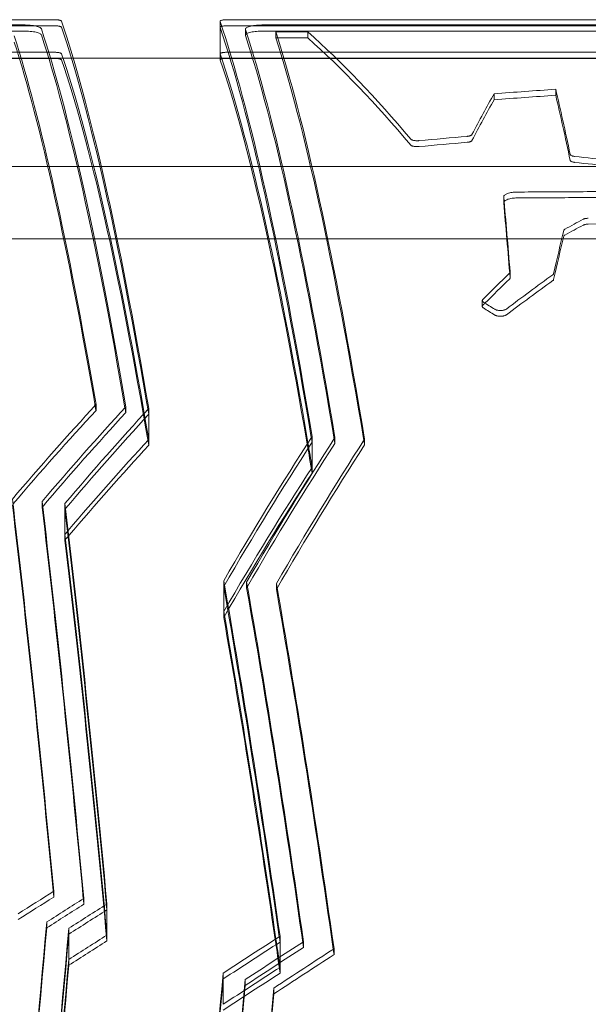
# Model space of a CAD drawing. Units: millimetres. Extents: x -2842 to 2760, y -2262 to 2263.
# Drawn here: x -35 to 217, y 268 to 704 of the extents above; entities that cross this region are included whole.
import ezdxf

# ---------------------------------------------------------------- set-up
doc = ezdxf.new("R2010")
doc.units = ezdxf.units.MM

msp = doc.modelspace()

# ---------------------------------------------------------------- linework, layer by layer
at = {"color": 0, "linetype": 'Continuous', "lineweight": 0}
for p, q in [((-19.397, 703.572, 0), (-322.481, 703.572, 0)), ((53.836, 700.178, 0), (53.836, 702.882, 0)), ((56.836, 703.572, 0), (322.481, 703.572, 0)), ((-322.481, 700.866, 0), (-19.397, 700.866, 0)), ((-322.481, 700.866, 0), (-19.397, 700.866, 0)), ((-312.48, 701.256, 0), (-33.268, 701.256, 0)), ((-33.268, 698.555, 0), (-312.48, 698.555, 0)), ((53.836, 688.455, 0), (53.836, 700.178, 0)), ((56.836, 700.866, 0), (322.481, 700.866, 0)), ((322.481, 700.866, 0), (56.836, 700.866, 0)), ((65.057, 696.669, 0), (65.057, 699.366, 0)), ((73.057, 701.256, 0), (312.481, 701.256, 0)), ((312.481, 698.555, 0), (73.057, 698.555, 0)), ((92.707, 698.169, 0), (78.464, 698.169, 0)), ((78.464, 695.474, 0), (78.464, 698.169, 0)), ((92.707, 695.474, 0), (92.707, 698.169, 0)), ((78.464, 695.474, 0), (92.707, 695.474, 0)), ((-19.397, 689.137, 0), (-322.481, 689.137, 0)), ((-322.481, 689.137, 0), (-19.397, 689.137, 0)), ((322.481, 689.136, 0), (56.836, 689.137, 0)), ((56.836, 689.137, 0), (322.481, 689.136, 0)), ((-11.198, 686.5, 0), (-546.792, 686.5, 0)), ((-19.397, 686.428, 0), (-322.481, 686.428, 0)), ((53.836, 686.5, 0), (-11.198, 686.5, 0)), ((53.836, 685.748, 0), (53.836, 688.455, 0)), ((546.792, 686.5, 0), (53.836, 686.5, 0)), ((322.481, 686.428, 0), (56.836, 686.428, 0)), ((202.415, 670.123, 0), (202.415, 672.777, 0)), ((175.155, 668.152, 0), (175.155, 670.803, 0)), ((1.257, 638.5, 0), (-565.423, 638.5, 0)), ((67.482, 638.5, 0), (1.257, 638.5, 0)), ((565.423, 638.5, 0), (67.482, 638.5, 0)), ((179.396, 622.515, 0), (179.396, 625.121, 0)), ((8.23, 606.5, 0), (-525.212, 606.5, 0)), ((74.947, 606.5, 0), (8.23, 606.5, 0)), ((525.212, 606.5, 0), (74.947, 606.5, 0)), ((182.24, 589.197, 0), (182.24, 591.783, 0)), ((169.899, 576.599, 0), (169.899, 579.179, 0)), ((-1.109, 530.579, 0), (-1.109, 533.145, 0)), ((12.098, 529.603, 0), (12.098, 532.169, 0)), ((22.257, 528.851, 0), (22.257, 531.416, 0)), ((22.257, 517.733, 0), (22.257, 528.851, 0)), ((94.562, 516.463, 0), (94.562, 519.027, 0)), ((22.257, 515.167, 0), (22.257, 517.733, 0)), ((94.562, 505.356, 0), (94.562, 516.463, 0)), ((104.679, 515.944, 0), (104.679, 518.507, 0)), ((117.831, 515.268, 0), (117.831, 517.831, 0)), ((94.562, 502.793, 0), (94.562, 505.356, 0)), ((-24.978, 487.642, 0), (-24.978, 490.202, 0)), ((-14.858, 486.781, 0), (-14.858, 489.341, 0)), ((-14.858, 475.69, 0), (-14.858, 486.781, 0)), ((-14.858, 473.13, 0), (-14.858, 475.69, 0)), ((55.444, 452.545, 0), (55.444, 455.104, 0)), ((65.582, 452.002, 0), (65.582, 454.56, 0)), ((78.762, 451.294, 0), (78.762, 453.852, 0)), ((55.444, 441.459, 0), (55.444, 452.545, 0)), ((55.444, 438.9, 0), (55.444, 441.459, 0)), ((-19.83, 315.056, 0), (-19.83, 317.634, 0)), ((-6.508, 311.867, 0), (-6.508, 314.446, 0)), ((3.74, 309.406, 0), (3.74, 311.985, 0)), ((3.74, 298.226, 0), (3.74, 309.406, 0)), ((-22.906, 301.458, 0), (-22.906, 304.04, 0)), ((-13.146, 298.656, 0), (-13.146, 301.239, 0)), ((-13.146, 287.463, 0), (-13.146, 298.656, 0)), ((3.74, 295.645, 0), (3.74, 298.226, 0)), ((80.386, 295.152, 0), (80.386, 297.735, 0)), ((80.386, 283.954, 0), (80.386, 295.152, 0)), ((90.776, 292.737, 0), (90.776, 295.321, 0)), ((104.282, 289.588, 0), (104.282, 292.174, 0)), ((-13.146, 284.88, 0), (-13.146, 287.463, 0)), ((80.386, 281.37, 0), (80.386, 283.954, 0)), ((55.172, 278.804, 0), (55.172, 281.393, 0)), ((55.172, 267.586, 0), (55.172, 278.804, 0)), ((64.931, 275.934, 0), (64.931, 278.524, 0)), ((77.619, 272.19, 0), (77.619, 274.781, 0))]:
    msp.add_line(p, q, dxfattribs=at)
for centre, major_axis, ratio, start_param, end_param in [((33.839, -1231.369, 0), (81.429, -1982.007), 0.06668, 2.6640676, 2.9189976), ((104.053, -1231.369, 0), (81.429, -1982.007), 0.06668, 2.6505702, 2.9187478), ((23.808, -1231.369, 0), (-81.429, 1982.007), 0.06668, 5.8064911, 6.05281), ((33.839, -1231.369, 0), (81.306, -1979.007), 0.06668, 2.664181, 2.9195162), ((33.839, -1231.369, 0), (81.306, -1979.007), 0.06668, 2.664181, 2.9195162), ((104.053, -1231.369, 0), (-81.306, 1979.007), 0.06668, 5.7944556, 6.0608586), ((104.053, -1231.369, 0), (81.306, -1979.007), 0.06668, 2.652863, 2.919266), ((114.084, -1231.369, 0), (81.429, -1982.007), 0.06668, 2.6500119, 2.910553), ((127.123, -1231.369, 0), (-81.429, 1982.007), 0.06668, 5.7908788, 6.0498201), ((260.669, -1231.369, 0), (295.025, -1980.895), 0.2258016, 2.789046, 2.8773498), ((10.768, -1231.369, 0), (81.429, -1982.007), 0.06668, 2.6659785, 2.9043113), ((10.768, -1231.369, 0), (81.306, -1979.007), 0.06668, 2.6660948, 2.9048052), ((23.808, -1231.369, 0), (-81.306, 1979.007), 0.06668, 5.809006, 6.0533155), ((114.084, -1231.369, 0), (81.306, -1979.007), 0.06668, 2.6501039, 2.9110574), ((127.123, -1231.369, 0), (-81.306, 1979.007), 0.06668, 5.7931641, 6.0503205), ((260.669, -1231.369, 0), (294.578, -1977.897), 0.2258016, 2.7894018, 2.8778502), ((33.839, -1231.369, 0), (80.772, -1966.007), 0.06668, 2.6646765, 2.9217829), ((33.839, -1231.369, 0), (-80.772, 1966.007), 0.06668, 5.8062692, 6.0633756), ((33.839, -1231.369, 0), (-80.649, 1963.007), 0.06668, 5.8063845, 6.0639032), ((104.053, -1231.369, 0), (-80.772, 1966.007), 0.06668, 5.8045615, 6.0631235), ((104.053, -1231.369, 0), (80.772, -1966.007), 0.06668, 2.6629689, 2.9215308), ((104.053, -1231.369, 0), (80.649, -1963.007), 0.06668, 2.6653415, 2.922058), ((-1897.476, -1231.369, 0), (7920.155, 1083.07), 0.2095819, 1.2739156, 1.2774819), ((238.613, -1231.369, 0), (71.577, -1982.01), 0.0586935, 2.8097605, 2.8582343), ((89.597, -1231.369, 0), (174.222, 1981.865), 0.1396729, 0.2970828, 0.3280035), ((89.597, -1231.369, 0), (173.958, 1978.865), 0.1396729, 0.2966719, 0.3276425), ((-1897.476, -1231.369, 0), (-7908.167, -1081.431), 0.2095819, 4.4150916, 4.4186637), ((238.613, -1231.369, 0), (71.469, -1979.01), 0.0586935, 2.8100991, 2.8586509), ((-1486.888, -1231.369, 0), (7157.154, 1094.054), 0.2309161, 1.3030172, 1.3060675), ((-1486.888, -1231.369, 0), (-7146.321, -1092.398), 0.2309161, 4.4442509, 4.4473061), ((1550.473, -1231.369, 0), (-6175.887, 1114.756), 0.2653565, 4.9734415, 4.9786341), ((1550.473, -1231.369, 0), (6166.539, -1113.068), 0.2653565, 1.832177, 1.8373779), ((191.546, -1231.369, 0), (33.345, -1982.014), 0.0274452, 2.7380762, 2.7832275), ((191.546, -1231.369, 0), (33.295, -1979.014), 0.0274452, 2.7382998, 2.7835215), ((-25.669, -1231.369, 0), (970.215, 1922.827), 0.4955077, 0.6168675, 0.6228622), ((-5741.785, -1231.368, 0), (-33552.752, -1036.117), 0.0502523, 4.5273128, 4.5323), ((-25.669, -1231.369, 0), (-968.746, -1919.916), 0.4955077, 3.7581881, 3.7641922), ((175.368, -1231.369, 0), (94.716, 1982.001), 0.0773928, 0.3822914, 0.4076982), ((175.368, -1231.369, 0), (94.572, 1979.001), 0.0773928, 0.3820298, 0.4074761), ((63.794, -1231.369, 0), (-479.507, -1975.578), 0.3328383, 3.6258881, 3.6406416), ((63.794, -1231.369, 0), (-478.781, -1972.588), 0.3328383, 3.6256656, 3.6392098), ((43.551, -1231.369, 0), (704.352, 1959.205), 0.4256786, 0.5564563, 0.5754705), ((43.551, -1231.369, 0), (703.286, 1956.24), 0.4256786, 0.5562352, 0.5752787), ((63.794, -1231.369, 0), (-478.781, -1972.588), 0.3328383, 3.6392098, 3.6404418), ((340.886, -1231.369, 0), (926.677, -1930.08), 0.4864115, 2.4884442, 2.4923028), ((340.886, -1231.369, 0), (925.274, -1927.159), 0.4864115, 2.4886358, 2.4925004), ((-64.988, -1231.369, 0), (-494.911, -1974.841), 0.3404319, 3.6995762, 3.7439968), ((-50.882, -1231.369, 0), (494.911, 1974.841), 0.3404319, 0.5590636, 0.6035426), ((-64.988, -1231.369, 0), (-494.162, -1971.851), 0.3404319, 3.6994598, 3.7436264), ((-50.882, -1231.369, 0), (494.162, 1971.851), 0.3404319, 0.5589489, 0.6034955), ((-40.031, -1231.369, 0), (-494.911, -1974.841), 0.3404319, 3.7014871, 3.7460109), ((-40.031, -1231.369, 0), (-494.162, -1971.851), 0.3404319, 3.7013736, 3.7456446), ((-40.031, -1231.369, 0), (-494.162, -1971.851), 0.3404319, 3.7013736, 3.7456446), ((23.808, -1231.369, 0), (-81.306, 1979.007), 0.06668, 5.8066057, 5.809006), ((57.65, -1231.369, 0), (-337.1, -1980.18), 0.2528879, 3.6728998, 3.7377395), ((-40.031, -1231.369, 0), (-490.916, -1958.898), 0.3404319, 3.7008781, 3.7440569), ((-40.031, -1231.369, 0), (490.916, 1958.898), 0.3404319, 0.5592855, 0.6024642), ((-40.031, -1231.369, 0), (490.167, 1955.909), 0.3404319, 0.5591702, 0.6020976), ((57.65, -1231.369, 0), (336.589, 1977.183), 0.2528879, 0.5312143, 0.5961523), ((57.65, -1231.369, 0), (-336.589, -1977.183), 0.2528879, 3.672807, 3.737745), ((68.103, -1231.369, 0), (-337.1, -1980.18), 0.2528879, 3.6734581, 3.7382615), ((68.103, -1231.369, 0), (-336.589, -1977.183), 0.2528879, 3.6733661, 3.7376956), ((81.693, -1231.369, 0), (337.1, 1980.18), 0.2528879, 0.5325912, 0.5973474), ((81.693, -1231.369, 0), (336.589, 1977.183), 0.2528879, 0.5325003, 0.5973548), ((104.053, -1231.369, 0), (80.649, -1963.007), 0.06668, 2.6511631, 2.6653415), ((104.053, -1231.369, 0), (-80.772, 1966.007), 0.06668, 5.7926614, 5.8045615), ((104.053, -1231.369, 0), (80.772, -1966.007), 0.06668, 2.6510687, 2.6629689), ((104.053, -1231.369, 0), (-81.306, 1979.007), 0.06668, 5.7922557, 5.7944556), ((104.053, -1231.369, 0), (81.306, -1979.007), 0.06668, 2.650663, 2.652863), ((127.123, -1231.369, 0), (-81.306, 1979.007), 0.06668, 5.7909697, 5.7931641), ((57.65, -1231.369, 0), (334.378, 1964.195), 0.2528879, 0.5308086, 0.5961765), ((57.65, -1231.369, 0), (-334.378, -1964.195), 0.2528879, 3.6724013, 3.7377692), ((57.65, -1231.369, 0), (-333.868, -1961.198), 0.2528879, 3.6723069, 3.7377748), ((-34.362, -1231.369, 0), (61.409, -1982.012), 0.0504188, 2.4663482, 2.6227352), ((-34.362, -1231.369, 0), (61.316, -1979.012), 0.0504188, 2.4661589, 2.622784), ((-21.34, -1231.369, 0), (-61.409, 1982.012), 0.0504188, 5.6053664, 5.7631895), ((-11.322, -1231.369, 0), (61.409, -1982.012), 0.0504188, 2.4617928, 2.6207211), ((-21.34, -1231.369, 0), (-61.316, 1979.012), 0.0504188, 5.6071409, 5.7632365), ((-40.031, -1231.369, 0), (-494.162, -1971.851), 0.3404319, 3.7456446, 3.7459652), ((-40.031, -1231.369, 0), (-494.162, -1971.851), 0.3404319, 3.7456446, 3.7459652), ((-11.322, -1231.369, 0), (61.316, -1979.012), 0.0504188, 2.4615965, 2.6207669), ((-11.322, -1231.369, 0), (61.316, -1979.012), 0.0504188, 2.4615965, 2.6207669), ((-40.031, -1231.369, 0), (-490.916, -1958.898), 0.3404319, 3.7440569, 3.7457654), ((-40.031, -1231.369, 0), (490.916, 1958.898), 0.3404319, 0.6024642, 0.6041727), ((-11.322, -1231.369, 0), (60.913, -1966.012), 0.0504188, 2.4607389, 2.6209666), ((-11.322, -1231.369, 0), (-60.913, 1966.012), 0.0504188, 5.6023316, 5.7625593), ((-40.031, -1231.369, 0), (490.167, 1955.909), 0.3404319, 0.6020976, 0.6041262), ((-11.322, -1231.369, 0), (-60.82, 1963.012), 0.0504188, 5.6021321, 5.7626058), ((54.773, -1231.369, 0), (96.348, -1982), 0.078705, 2.4481501, 2.5846441), ((64.816, -1231.369, 0), (96.348, -1982), 0.078705, 2.4462379, 2.5841221), ((77.871, -1231.369, 0), (-96.348, 1982), 0.078705, 5.5853439, 5.7250361), ((54.773, -1231.369, 0), (-96.202, 1979), 0.078705, 5.5914087, 5.7262312), ((54.773, -1231.369, 0), (96.202, -1979), 0.078705, 2.449816, 2.5846386), ((68.103, -1231.369, 0), (-336.589, -1977.183), 0.2528879, 3.7376956, 3.7382678), ((64.816, -1231.369, 0), (96.202, -1979), 0.078705, 2.4460211, 2.5841158), ((77.871, -1231.369, 0), (-96.202, 1979), 0.078705, 5.5869942, 5.7250288), ((54.773, -1231.369, 0), (-95.57, 1966), 0.078705, 5.5987221, 5.726207), ((54.773, -1231.369, 0), (95.57, -1966), 0.078705, 2.4571295, 2.5846144), ((54.773, -1231.369, 0), (95.424, -1963), 0.078705, 2.4588394, 2.5846087), ((225.733, -1231.369, 0), (1729.149, 1729.149), 0.5602315, 1.1843468, 1.192366), ((225.733, -1231.369, 0), (-1726.532, -1726.532), 0.5602315, 4.3261287, 4.3341603), ((244.118, -1231.369, 0), (1729.149, 1729.149), 0.5602315, 1.1869212, 1.1952663), ((-21.34, -1231.369, 0), (-61.316, 1979.012), 0.0504188, 5.6051731, 5.6071409), ((244.118, -1231.369, 0), (-1726.532, -1726.532), 0.5602315, 4.3287071, 4.3370651), ((258.26, -1231.369, 0), (1729.149, 1729.149), 0.5602315, 1.1889021, 1.1974981), ((258.26, -1231.369, 0), (-1726.532, -1726.532), 0.5602315, 4.3306911, 4.3393003), ((258.26, -1231.369, 0), (-1726.532, -1726.532), 0.5602315, 4.3306911, 4.3393003), ((-7.214, -1231.369, 0), (60.983, 1982.012), 0.0500702, 0.6861424, 0.8727565), ((-7.214, -1231.369, 0), (60.89, 1979.012), 0.0500702, 0.6863486, 0.8732619), ((2.803, -1231.369, 0), (-60.983, -1982.012), 0.0500702, 3.8299669, 4.0221809), ((2.803, -1231.369, 0), (-60.89, -1979.012), 0.0500702, 3.8301764, 4.0226995), ((2.803, -1231.369, 0), (-60.89, -1979.012), 0.0500702, 3.8301764, 4.0226995), ((258.26, -1231.369, 0), (1715.19, 1715.19), 0.5602315, 1.189956, 1.1986232), ((258.26, -1231.369, 0), (1715.19, 1715.19), 0.5602315, 1.189956, 1.1986232), ((357.255, -1231.369, 0), (1729.149, 1729.149), 0.5602315, 1.200281, 1.2131405), ((54.773, -1231.369, 0), (-95.57, 1966), 0.078705, 5.5885946, 5.5987221), ((54.773, -1231.369, 0), (95.57, -1966), 0.078705, 2.4470019, 2.4571295), ((54.773, -1231.369, 0), (-96.202, 1979), 0.078705, 5.5895289, 5.5914087), ((54.773, -1231.369, 0), (96.202, -1979), 0.078705, 2.4479363, 2.449816), ((258.26, -1231.369, 0), (-1712.573, -1712.573), 0.5602315, 4.3317482, 4.3404289), ((357.255, -1231.369, 0), (-1726.532, -1726.532), 0.5602315, 4.3420875, 4.354967), ((357.255, -1231.369, 0), (-1726.532, -1726.532), 0.5602315, 4.3420875, 4.354967), ((371.397, -1231.369, 0), (1729.149, 1729.149), 0.5602315, 1.2021932, 1.2153781), ((371.397, -1231.369, 0), (-1726.532, -1726.532), 0.5602315, 4.3440027, 4.3572081), ((389.782, -1231.369, 0), (1729.149, 1729.149), 0.5602315, 1.2046798, 1.2182882), ((54.773, -1231.369, 0), (95.424, -1963), 0.078705, 2.4467845, 2.4588394), ((389.782, -1231.369, 0), (-1726.532, -1726.532), 0.5602315, 4.3464931, 4.3601227), ((77.871, -1231.369, 0), (-96.202, 1979), 0.078705, 5.5851233, 5.5869942), ((2.803, -1231.369, 0), (-60.49, -1966.012), 0.0500702, 3.831092, 4.024966), ((2.803, -1231.369, 0), (60.49, 1966.012), 0.0500702, 0.6894993, 0.8833733), ((2.803, -1231.369, 0), (60.398, 1963.012), 0.0500702, 0.6897123, 0.8839009), ((357.255, -1231.369, 0), (1715.19, 1715.19), 0.5602315, 1.2014292, 1.2143957), ((357.255, -1231.369, 0), (1715.19, 1715.19), 0.5602315, 1.2014292, 1.2143957), ((72.924, -1231.369, 0), (-60.983, -1982.012), 0.0500702, 3.8456093, 4.0219932), ((357.255, -1231.369, 0), (-1712.573, -1712.573), 0.5602315, 4.3432392, 4.356226), ((72.924, -1231.369, 0), (60.89, 1979.012), 0.0500702, 0.7042504, 0.8809188), ((72.924, -1231.369, 0), (-60.89, -1979.012), 0.0500702, 3.8458431, 4.0225115), ((82.941, -1231.369, 0), (-60.983, -1982.012), 0.0500702, 3.8478469, 4.01385), ((82.941, -1231.369, 0), (-60.89, -1979.012), 0.0500702, 3.8480842, 4.0135157), ((95.964, -1231.369, 0), (60.983, 1982.012), 0.0500702, 0.7091644, 0.8698492), ((95.964, -1231.369, 0), (60.89, 1979.012), 0.0500702, 0.7094061, 0.8703496)]:
    msp.add_ellipse(centre, major_axis=major_axis, ratio=ratio, start_param=start_param, end_param=end_param, dxfattribs=at)
for points, knots in [([(-16.406, 702.936, 0), (-16.415, 702.963, 0), (-16.43, 702.989, 0), (-16.492, 703.061, 0), (-16.55, 703.106, 0), (-16.706, 703.192, 0), (-16.804, 703.233, 0), (-17.031, 703.309, 0), (-17.16, 703.345, 0), (-17.429, 703.405, 0), (-17.577, 703.433, 0), (-17.899, 703.482, 0), (-18.074, 703.503, 0), (-18.439, 703.538, 0), (-18.63, 703.551, 0), (-19.015, 703.568, 0), (-19.209, 703.572, 0), (-19.397, 703.572, 0)], [-4.4057236, -4.4057236, -4.4057236, -4.4057236, -4.0511581, -4.0511581, -3.4520772, -3.4520772, -2.8529964, -2.8529964, -2.2539155, -2.2539155, -1.6904366, -1.6904366, -1.1269577, -1.1269577, -0.5634789, -0.5634789, 0, 0, 0, 0]), ([(53.845, 702.828, 0), (53.839, 702.847, 0), (53.836, 702.865, 0), (53.836, 702.926, 0), (53.854, 702.971, 0), (53.931, 703.061, 0), (53.99, 703.106, 0), (54.146, 703.192, 0), (54.243, 703.233, 0), (54.47, 703.309, 0), (54.599, 703.345, 0), (54.869, 703.405, 0), (55.016, 703.433, 0), (55.339, 703.482, 0), (55.513, 703.503, 0), (55.879, 703.538, 0), (56.07, 703.551, 0), (56.454, 703.568, 0), (56.648, 703.572, 0), (56.836, 703.572, 0)], [-4.894742, -4.894742, -4.894742, -4.894742, -4.650239, -4.650239, -4.0511581, -4.0511581, -3.4520772, -3.4520772, -2.8529964, -2.8529964, -2.2539155, -2.2539155, -1.6904366, -1.6904366, -1.1269577, -1.1269577, -0.5634789, -0.5634789, 0, 0, 0, 0]), ([(-33.268, 701.256, 0), (-32.767, 701.256, 0), (-32.25, 701.244, 0), (-31.223, 701.198, 0), (-30.714, 701.162, 0), (-29.739, 701.068, 0), (-29.273, 701.01, 0), (-28.413, 700.876, 0), (-28.019, 700.8, 0), (-27.301, 700.634, 0), (-26.957, 700.538, 0), (-26.353, 700.329, 0), (-26.093, 700.216, 0), (-25.677, 699.98, 0), (-25.521, 699.857, 0), (-25.358, 699.661, 0), (-25.316, 699.587, 0), (-25.292, 699.515, 0)], [0, 0, 0, 0, 1.5028666, 1.5028666, 3.0057333, 3.0057333, 4.5085999, 4.5085999, 6.0114665, 6.0114665, 7.6050172, 7.6050172, 9.1985678, 9.1985678, 10.7921185, 10.7921185, 11.7353367, 11.7353367, 11.7353367, 11.7353367]), ([(-25.292, 696.818, 0), (-25.316, 696.89, 0), (-25.358, 696.963, 0), (-25.521, 697.16, 0), (-25.677, 697.282, 0), (-26.093, 697.517, 0), (-26.353, 697.63, 0), (-26.957, 697.839, 0), (-27.301, 697.935, 0), (-28.019, 698.1, 0), (-28.413, 698.176, 0), (-29.273, 698.31, 0), (-29.739, 698.368, 0), (-30.714, 698.461, 0), (-31.223, 698.497, 0), (-32.25, 698.544, 0), (-32.767, 698.555, 0), (-33.268, 698.555, 0)], [-11.7363266, -11.7363266, -11.7363266, -11.7363266, -10.7929304, -10.7929304, -9.1990934, -9.1990934, -7.6052565, -7.6052565, -6.0114195, -6.0114195, -4.5085646, -4.5085646, -3.0057097, -3.0057097, -1.5028549, -1.5028549, 0, 0, 0, 0]), ([(-19.397, 700.866, 0), (-19.209, 700.866, 0), (-19.015, 700.862, 0), (-18.63, 700.845, 0), (-18.439, 700.832, 0), (-18.074, 700.798, 0), (-17.899, 700.776, 0), (-17.577, 700.727, 0), (-17.429, 700.7, 0), (-17.16, 700.639, 0), (-17.031, 700.604, 0), (-16.804, 700.528, 0), (-16.706, 700.487, 0), (-16.55, 700.401, 0), (-16.492, 700.356, 0), (-16.43, 700.285, 0), (-16.415, 700.258, 0), (-16.406, 700.232, 0)], [0, 0, 0, 0, 0.5634741, 0.5634741, 1.1269483, 1.1269483, 1.6904224, 1.6904224, 2.2538966, 2.2538966, 2.8530902, 2.8530902, 3.4522838, 3.4522838, 4.0514774, 4.0514774, 4.4061128, 4.4061128, 4.4061128, 4.4061128]), ([(-19.397, 700.866, 0), (-19.209, 700.866, 0), (-19.015, 700.862, 0), (-18.63, 700.845, 0), (-18.439, 700.832, 0), (-18.074, 700.798, 0), (-17.899, 700.776, 0), (-17.577, 700.727, 0), (-17.429, 700.7, 0), (-17.16, 700.639, 0), (-17.031, 700.604, 0), (-16.804, 700.528, 0), (-16.706, 700.487, 0), (-16.55, 700.401, 0), (-16.492, 700.356, 0), (-16.43, 700.285, 0), (-16.415, 700.258, 0), (-16.406, 700.232, 0)], [0, 0, 0, 0, 0.5634741, 0.5634741, 1.1269483, 1.1269483, 1.6904224, 1.6904224, 2.2538966, 2.2538966, 2.8530902, 2.8530902, 3.4522838, 3.4522838, 4.0514774, 4.0514774, 4.4061128, 4.4061128, 4.4061128, 4.4061128]), ([(53.836, 700.178, 0), (53.836, 700.222, 0), (53.854, 700.267, 0), (53.931, 700.356, 0), (53.99, 700.401, 0), (54.146, 700.487, 0), (54.243, 700.528, 0), (54.47, 700.604, 0), (54.599, 700.639, 0), (54.869, 700.7, 0), (55.016, 700.727, 0), (55.339, 700.776, 0), (55.513, 700.798, 0), (55.879, 700.832, 0), (56.07, 700.845, 0), (56.454, 700.862, 0), (56.648, 700.866, 0), (56.836, 700.866, 0)], [-4.6506711, -4.6506711, -4.6506711, -4.6506711, -4.0514774, -4.0514774, -3.4522838, -3.4522838, -2.8530902, -2.8530902, -2.2538966, -2.2538966, -1.6904224, -1.6904224, -1.1269483, -1.1269483, -0.5634741, -0.5634741, 0, 0, 0, 0]), ([(56.836, 700.866, 0), (56.648, 700.866, 0), (56.454, 700.862, 0), (56.07, 700.845, 0), (55.879, 700.832, 0), (55.513, 700.798, 0), (55.339, 700.776, 0), (55.016, 700.727, 0), (54.869, 700.7, 0), (54.599, 700.639, 0), (54.47, 700.604, 0), (54.243, 700.528, 0), (54.146, 700.487, 0), (53.99, 700.401, 0), (53.931, 700.356, 0), (53.854, 700.267, 0), (53.836, 700.222, 0), (53.836, 700.178, 0)], [0, 0, 0, 0, 0.5634741, 0.5634741, 1.1269483, 1.1269483, 1.6904224, 1.6904224, 2.2538966, 2.2538966, 2.8530902, 2.8530902, 3.4522838, 3.4522838, 4.0514774, 4.0514774, 4.6506711, 4.6506711, 4.6506711, 4.6506711]), ([(65.081, 699.217, 0), (65.065, 699.267, 0), (65.057, 699.317, 0), (65.057, 699.486, 0), (65.105, 699.61, 0), (65.31, 699.857, 0), (65.467, 699.98, 0), (65.882, 700.216, 0), (66.142, 700.329, 0), (66.746, 700.538, 0), (67.09, 700.634, 0), (67.808, 700.8, 0), (68.202, 700.876, 0), (69.062, 701.01, 0), (69.528, 701.068, 0), (70.503, 701.162, 0), (71.012, 701.198, 0), (72.039, 701.244, 0), (72.556, 701.256, 0), (73.057, 701.256, 0)], [-13.0357168, -13.0357168, -13.0357168, -13.0357168, -12.3856691, -12.3856691, -10.7921185, -10.7921185, -9.1985678, -9.1985678, -7.6050172, -7.6050172, -6.0114665, -6.0114665, -4.5085999, -4.5085999, -3.0057333, -3.0057333, -1.5028666, -1.5028666, 0, 0, 0, 0]), ([(73.057, 698.555, 0), (72.556, 698.555, 0), (72.039, 698.544, 0), (71.012, 698.497, 0), (70.503, 698.461, 0), (69.528, 698.368, 0), (69.062, 698.309, 0), (68.202, 698.176, 0), (67.808, 698.1, 0), (67.09, 697.935, 0), (66.746, 697.839, 0), (66.142, 697.63, 0), (65.882, 697.517, 0), (65.674, 697.4, 0), (65.674, 697.399, 0), (65.674, 697.399, 0)], [0, 0, 0, 0, 1.5028549, 1.5028549, 3.0057097, 3.0057097, 4.5085646, 4.5085646, 6.0114195, 6.0114195, 7.6052565, 7.6052565, 9.1990934, 9.1990934, 9.2015781, 9.2015781, 9.2015781, 9.2015781]), ([(65.674, 697.399, 0), (65.466, 697.282, 0), (65.31, 697.159, 0), (65.105, 696.913, 0), (65.057, 696.789, 0), (65.057, 696.62, 0), (65.065, 696.571, 0), (65.081, 696.521, 0)], [9.2015781, 9.2015781, 9.2015781, 9.2015781, 10.7929304, 10.7929304, 12.3867674, 12.3867674, 13.0371219, 13.0371219, 13.0371219, 13.0371219]), ([(-16.406, 688.508, 0), (-16.415, 688.534, 0), (-16.43, 688.561, 0), (-16.492, 688.631, 0), (-16.55, 688.676, 0), (-16.706, 688.761, 0), (-16.804, 688.801, 0), (-17.031, 688.877, 0), (-17.16, 688.912, 0), (-17.429, 688.972, 0), (-17.577, 688.999, 0), (-17.899, 689.047, 0), (-18.074, 689.069, 0), (-18.439, 689.103, 0), (-18.63, 689.115, 0), (-19.015, 689.132, 0), (-19.209, 689.137, 0), (-19.397, 689.137, 0)], [-4.4078223, -4.4078223, -4.4078223, -4.4078223, -4.0528803, -4.0528803, -3.4531914, -3.4531914, -2.8535026, -2.8535026, -2.2538138, -2.2538138, -1.6903603, -1.6903603, -1.1269069, -1.1269069, -0.5634534, -0.5634534, 0, 0, 0, 0]), ([(-19.397, 689.137, 0), (-19.209, 689.137, 0), (-19.015, 689.132, 0), (-18.63, 689.115, 0), (-18.439, 689.103, 0), (-18.074, 689.069, 0), (-17.899, 689.047, 0), (-17.577, 688.999, 0), (-17.429, 688.972, 0), (-17.16, 688.912, 0), (-17.031, 688.877, 0), (-16.804, 688.801, 0), (-16.706, 688.761, 0), (-16.55, 688.676, 0), (-16.492, 688.631, 0), (-16.43, 688.561, 0), (-16.415, 688.534, 0), (-16.406, 688.508, 0)], [0, 0, 0, 0, 0.5634534, 0.5634534, 1.1269069, 1.1269069, 1.6903603, 1.6903603, 2.2538138, 2.2538138, 2.8535026, 2.8535026, 3.4531914, 3.4531914, 4.0528803, 4.0528803, 4.4078223, 4.4078223, 4.4078223, 4.4078223]), ([(56.836, 689.137, 0), (56.648, 689.137, 0), (56.454, 689.132, 0), (56.07, 689.115, 0), (55.879, 689.103, 0), (55.514, 689.069, 0), (55.339, 689.047, 0), (55.017, 688.999, 0), (54.869, 688.972, 0), (54.6, 688.912, 0), (54.47, 688.877, 0), (54.243, 688.801, 0), (54.146, 688.761, 0), (53.99, 688.676, 0), (53.931, 688.631, 0), (53.854, 688.543, 0), (53.836, 688.498, 0), (53.836, 688.455, 0)], [0, 0, 0, 0, 0.5634534, 0.5634534, 1.1269069, 1.1269069, 1.6903603, 1.6903603, 2.2538138, 2.2538138, 2.8535026, 2.8535026, 3.4531914, 3.4531914, 4.0528803, 4.0528803, 4.6525691, 4.6525691, 4.6525691, 4.6525691]), ([(53.836, 688.455, 0), (53.836, 688.498, 0), (53.854, 688.543, 0), (53.931, 688.631, 0), (53.99, 688.676, 0), (54.146, 688.761, 0), (54.243, 688.801, 0), (54.47, 688.877, 0), (54.6, 688.912, 0), (54.869, 688.972, 0), (55.017, 688.999, 0), (55.339, 689.047, 0), (55.514, 689.069, 0), (55.879, 689.103, 0), (56.07, 689.115, 0), (56.454, 689.132, 0), (56.648, 689.137, 0), (56.836, 689.137, 0)], [-4.6525691, -4.6525691, -4.6525691, -4.6525691, -4.0528803, -4.0528803, -3.4531914, -3.4531914, -2.8535026, -2.8535026, -2.2538138, -2.2538138, -1.6903603, -1.6903603, -1.1269069, -1.1269069, -0.5634534, -0.5634534, 0, 0, 0, 0]), ([(-16.406, 685.802, 0), (-16.415, 685.828, 0), (-16.43, 685.854, 0), (-16.492, 685.924, 0), (-16.55, 685.969, 0), (-16.706, 686.053, 0), (-16.804, 686.094, 0), (-17.031, 686.169, 0), (-17.16, 686.204, 0), (-17.43, 686.264, 0), (-17.577, 686.291, 0), (-17.899, 686.339, 0), (-18.074, 686.361, 0), (-18.439, 686.394, 0), (-18.63, 686.407, 0), (-19.015, 686.424, 0), (-19.209, 686.428, 0), (-19.397, 686.428, 0)], [-4.4082223, -4.4082223, -4.4082223, -4.4082223, -4.0532085, -4.0532085, -3.4534038, -3.4534038, -2.8535991, -2.8535991, -2.2537944, -2.2537944, -1.6903458, -1.6903458, -1.1268972, -1.1268972, -0.5634486, -0.5634486, 0, 0, 0, 0]), ([(56.836, 686.428, 0), (56.648, 686.428, 0), (56.454, 686.424, 0), (56.07, 686.407, 0), (55.879, 686.394, 0), (55.514, 686.361, 0), (55.339, 686.339, 0), (55.017, 686.291, 0), (54.869, 686.264, 0), (54.6, 686.204, 0), (54.47, 686.169, 0), (54.243, 686.094, 0), (54.146, 686.053, 0), (53.99, 685.969, 0), (53.931, 685.924, 0), (53.854, 685.836, 0), (53.836, 685.791, 0), (53.836, 685.748, 0)], [0, 0, 0, 0, 0.5634486, 0.5634486, 1.1268972, 1.1268972, 1.6903458, 1.6903458, 2.2537944, 2.2537944, 2.8535991, 2.8535991, 3.4534038, 3.4534038, 4.0532085, 4.0532085, 4.6530132, 4.6530132, 4.6530132, 4.6530132]), ([(141.929, 650.016, 0), (141.855, 650.009, 0), (141.78, 650.003, 0), (141.512, 649.986, 0), (141.317, 649.981, 0), (140.941, 649.981, 0), (140.747, 649.986, 0), (140.361, 650.011, 0), (140.169, 650.029, 0), (139.801, 650.078, 0), (139.625, 650.109, 0), (139.3, 650.179, 0), (139.151, 650.219, 0), (138.883, 650.304, 0), (138.756, 650.353, 0), (138.533, 650.46, 0), (138.436, 650.517, 0), (138.309, 650.616, 0), (138.267, 650.655, 0), (138.233, 650.696, 0)], [8.3801738, 8.3801738, 8.3801738, 8.3801738, 8.5999626, 8.5999626, 9.1642035, 9.1642035, 9.7284444, 9.7284444, 10.2926853, 10.2926853, 10.8569262, 10.8569262, 11.4211671, 11.4211671, 12.0023601, 12.0023601, 12.5835531, 12.5835531, 12.9600223, 12.9600223, 12.9600223, 12.9600223]), ([(165.354, 652.677, 0), (165.349, 652.668, 0), (165.344, 652.658, 0), (165.3, 652.586, 0), (165.241, 652.525, 0), (165.087, 652.406, 0), (164.99, 652.349, 0), (164.767, 652.243, 0), (164.64, 652.195, 0), (164.372, 652.11, 0), (164.223, 652.071, 0), (163.898, 652.001, 0), (163.722, 651.971, 0), (163.426, 651.932, 0), (163.311, 651.919, 0), (163.194, 651.909, 0)], [5.0763367, 5.0763367, 5.0763367, 5.0763367, 5.1657982, 5.1657982, 5.7474329, 5.7474329, 6.3290676, 6.3290676, 6.9107023, 6.9107023, 7.4749226, 7.4749226, 8.0391428, 8.0391428, 8.3835245, 8.3835245, 8.3835245, 8.3835245]), ([(163.194, 649.28, 0), (163.311, 649.29, 0), (163.426, 649.302, 0), (163.722, 649.342, 0), (163.898, 649.372, 0), (164.223, 649.441, 0), (164.372, 649.48, 0), (164.64, 649.565, 0), (164.767, 649.614, 0), (164.99, 649.719, 0), (165.087, 649.776, 0), (165.241, 649.895, 0), (165.3, 649.956, 0), (165.344, 650.028, 0), (165.349, 650.038, 0), (165.354, 650.047, 0)], [9.9520492, 9.9520492, 9.9520492, 9.9520492, 10.2964225, 10.2964225, 10.8606403, 10.8606403, 11.424858, 11.424858, 12.0065454, 12.0065454, 12.5882327, 12.5882327, 13.16992, 13.16992, 13.2593928, 13.2593928, 13.2593928, 13.2593928]), ([(138.233, 648.068, 0), (138.267, 648.027, 0), (138.309, 647.988, 0), (138.436, 647.889, 0), (138.533, 647.832, 0), (138.756, 647.725, 0), (138.883, 647.676, 0), (139.151, 647.591, 0), (139.3, 647.551, 0), (139.625, 647.481, 0), (139.801, 647.451, 0), (140.169, 647.402, 0), (140.361, 647.383, 0), (140.747, 647.359, 0), (140.941, 647.353, 0), (141.317, 647.353, 0), (141.512, 647.359, 0), (141.78, 647.376, 0), (141.855, 647.382, 0), (141.929, 647.388, 0)], [5.368645, 5.368645, 5.368645, 5.368645, 5.7451536, 5.7451536, 6.3263978, 6.3263978, 6.9076419, 6.9076419, 7.4718804, 7.4718804, 8.0361189, 8.0361189, 8.6003574, 8.6003574, 9.1645958, 9.1645958, 9.7288343, 9.7288343, 9.9486289, 9.9486289, 9.9486289, 9.9486289]), ([(210.916, 643.004, 0), (210.839, 643.012, 0), (210.762, 643.022, 0), (210.503, 643.057, 0), (210.327, 643.089, 0), (210.002, 643.161, 0), (209.853, 643.202, 0), (209.585, 643.29, 0), (209.458, 643.341, 0), (209.235, 643.45, 0), (209.139, 643.51, 0), (208.984, 643.633, 0), (208.926, 643.697, 0), (208.864, 643.803, 0), (208.847, 643.844, 0), (208.839, 643.885, 0)], [10.0505486, 10.0505486, 10.0505486, 10.0505486, 10.2809808, 10.2809808, 10.8452945, 10.8452945, 11.4096081, 11.4096081, 11.9892504, 11.9892504, 12.5688926, 12.5688926, 13.1485349, 13.1485349, 13.5191204, 13.5191204, 13.5191204, 13.5191204]), ([(208.839, 641.264, 0), (208.847, 641.223, 0), (208.864, 641.182, 0), (208.926, 641.076, 0), (208.984, 641.012, 0), (209.139, 640.888, 0), (209.235, 640.829, 0), (209.458, 640.72, 0), (209.585, 640.669, 0), (209.853, 640.581, 0), (210.002, 640.54, 0), (210.327, 640.468, 0), (210.503, 640.437, 0), (210.762, 640.401, 0), (210.839, 640.392, 0), (210.916, 640.383, 0)], [4.7857655, 4.7857655, 4.7857655, 4.7857655, 5.1563814, 5.1563814, 5.7360697, 5.7360697, 6.315758, 6.315758, 6.8954463, 6.8954463, 7.4597578, 7.4597578, 8.0240693, 8.0240693, 8.254493, 8.254493, 8.254493, 8.254493]), ([(179.399, 625.052, 0), (179.397, 625.075, 0), (179.396, 625.098, 0), (179.396, 625.255, 0), (179.432, 625.394, 0), (179.584, 625.671, 0), (179.701, 625.809, 0), (180.009, 626.073, 0), (180.201, 626.199, 0), (180.646, 626.433, 0), (180.899, 626.541, 0), (181.433, 626.729, 0), (181.732, 626.817, 0), (182.384, 626.971, 0), (182.737, 627.038, 0), (183.473, 627.146, 0), (183.857, 627.187, 0), (184.598, 627.238, 0), (184.954, 627.251, 0), (185.301, 627.253, 0)], [27.1782942, 27.1782942, 27.1782942, 27.1782942, 27.37386, 27.37386, 28.5263992, 28.5263992, 29.6789384, 29.6789384, 30.8314776, 30.8314776, 31.9840168, 31.9840168, 33.113026, 33.113026, 34.2420352, 34.2420352, 35.3710445, 35.3710445, 36.4051505, 36.4051505, 36.4051505, 36.4051505]), ([(185.301, 624.645, 0), (184.954, 624.643, 0), (184.598, 624.63, 0), (183.857, 624.579, 0), (183.473, 624.538, 0), (182.737, 624.431, 0), (182.384, 624.364, 0), (181.732, 624.209, 0), (181.433, 624.122, 0), (180.899, 623.933, 0), (180.646, 623.826, 0), (180.201, 623.592, 0), (180.009, 623.466, 0), (179.743, 623.238, 0), (179.651, 623.139, 0), (179.58, 623.04, 0)], [0.0949032, 0.0949032, 0.0949032, 0.0949032, 1.129006, 1.129006, 2.2580121, 2.2580121, 3.3870181, 3.3870181, 4.5160242, 4.5160242, 5.6686336, 5.6686336, 6.821243, 6.821243, 7.6579344, 7.6579344, 7.6579344, 7.6579344]), ([(179.58, 623.04, 0), (179.553, 623.002, 0), (179.529, 622.964, 0), (179.432, 622.788, 0), (179.396, 622.649, 0), (179.396, 622.492, 0), (179.397, 622.469, 0), (179.399, 622.446, 0)], [7.6579344, 7.6579344, 7.6579344, 7.6579344, 7.9738524, 7.9738524, 9.1264618, 9.1264618, 9.3220388, 9.3220388, 9.3220388, 9.3220388]), ([(216.863, 615.654, 0), (216.731, 615.651, 0), (216.597, 615.645, 0), (216.27, 615.621, 0), (216.078, 615.6, 0), (215.71, 615.544, 0), (215.533, 615.509, 0), (215.207, 615.428, 0), (215.057, 615.383, 0), (214.795, 615.286, 0), (214.674, 615.233, 0), (214.566, 615.175, 0)], [0.1750361, 0.1750361, 0.1750361, 0.1750361, 0.564577, 0.564577, 1.1291539, 1.1291539, 1.6937309, 1.6937309, 2.2583078, 2.2583078, 2.8106055, 2.8106055, 2.8106055, 2.8106055]), ([(206.538, 610.825, 0), (206.534, 610.822, 0), (206.529, 610.82, 0), (206.414, 610.756, 0), (206.318, 610.689, 0), (206.164, 610.55, 0), (206.106, 610.478, 0), (206.048, 610.367, 0), (206.033, 610.328, 0), (206.024, 610.29, 0)], [2.8097694, 2.8097694, 2.8097694, 2.8097694, 2.8322998, 2.8322998, 3.406171, 3.406171, 3.9800422, 3.9800422, 4.2818157, 4.2818157, 4.2818157, 4.2818157]), ([(214.566, 612.576, 0), (214.674, 612.634, 0), (214.795, 612.687, 0), (215.057, 612.783, 0), (215.207, 612.829, 0), (215.533, 612.909, 0), (215.71, 612.944, 0), (216.078, 613, 0), (216.27, 613.021, 0), (216.597, 613.045, 0), (216.731, 613.051, 0), (216.863, 613.054, 0)], [15.4141123, 15.4141123, 15.4141123, 15.4141123, 15.9664542, 15.9664542, 16.5310298, 16.5310298, 17.0956054, 17.0956054, 17.660181, 17.660181, 18.0497204, 18.0497204, 18.0497204, 18.0497204]), ([(206.024, 607.694, 0), (206.033, 607.732, 0), (206.048, 607.77, 0), (206.106, 607.881, 0), (206.164, 607.954, 0), (206.318, 608.093, 0), (206.414, 608.159, 0), (206.529, 608.223, 0), (206.534, 608.226, 0), (206.538, 608.228, 0)], [13.9331177, 13.9331177, 13.9331177, 13.9331177, 14.2349065, 14.2349065, 14.8088052, 14.8088052, 15.3827038, 15.3827038, 15.4052204, 15.4052204, 15.4052204, 15.4052204]), ([(182.015, 591.331, 0), (182.09, 591.403, 0), (182.146, 591.478, 0), (182.222, 591.631, 0), (182.24, 591.708, 0), (182.24, 591.795, 0), (182.239, 591.808, 0), (182.238, 591.821, 0)], [12.5013913, 12.5013913, 12.5013913, 12.5013913, 13.062475, 13.062475, 13.6338862, 13.6338862, 13.7309216, 13.7309216, 13.7309216, 13.7309216]), ([(182.24, 589.197, 0), (182.24, 589.122, 0), (182.222, 589.045, 0), (182.146, 588.892, 0), (182.09, 588.817, 0), (182.015, 588.745, 0)], [4.5449994, 4.5449994, 4.5449994, 4.5449994, 5.1164303, 5.1164303, 5.6775288, 5.6775288, 5.6775288, 5.6775288]), ([(201.501, 591.085, 0), (201.492, 591.045, 0), (201.477, 591.005, 0), (201.419, 590.887, 0), (201.361, 590.81, 0), (201.242, 590.696, 0), (201.194, 590.656, 0), (201.141, 590.618, 0)], [4.8156851, 4.8156851, 4.8156851, 4.8156851, 5.1160114, 5.1160114, 5.6873558, 5.6873558, 6.0016072, 6.0016072, 6.0016072, 6.0016072]), ([(201.141, 588.033, 0), (201.194, 588.071, 0), (201.242, 588.111, 0), (201.361, 588.225, 0), (201.419, 588.301, 0), (201.477, 588.419, 0), (201.492, 588.459, 0), (201.501, 588.5, 0)], [12.176363, 12.176363, 12.176363, 12.176363, 12.4906178, 12.4906178, 13.0619818, 13.0619818, 13.3623188, 13.3623188, 13.3623188, 13.3623188]), ([(170.401, 578.496, 0), (170.294, 578.563, 0), (170.201, 578.634, 0), (170.05, 578.784, 0), (169.992, 578.863, 0), (169.917, 579.022, 0), (169.899, 579.102, 0), (169.899, 579.256, 0), (169.917, 579.336, 0), (169.992, 579.494, 0), (170.049, 579.572, 0), (170.123, 579.646, 0)], [11.9247337, 11.9247337, 11.9247337, 11.9247337, 12.4810327, 12.4810327, 13.0498652, 13.0498652, 13.6186977, 13.6186977, 14.1888707, 14.1888707, 14.7489573, 14.7489573, 14.7489573, 14.7489573]), ([(170.123, 577.066, 0), (170.048, 576.991, 0), (169.992, 576.913, 0), (169.917, 576.756, 0), (169.899, 576.676, 0), (169.899, 576.521, 0), (169.917, 576.441, 0), (169.993, 576.282, 0), (170.051, 576.203, 0), (170.202, 576.053, 0), (170.294, 575.982, 0), (170.401, 575.916, 0)], [3.4097584, 3.4097584, 3.4097584, 3.4097584, 3.9709849, 3.9709849, 4.5398881, 4.5398881, 5.1099879, 5.1099879, 5.6800877, 5.6800877, 6.2340803, 6.2340803, 6.2340803, 6.2340803]), ([(180.575, 575.454, 0), (180.532, 575.422, 0), (180.485, 575.39, 0), (180.325, 575.292, 0), (180.199, 575.229, 0), (179.932, 575.119, 0), (179.782, 575.067, 0), (179.455, 574.976, 0), (179.278, 574.937, 0), (178.91, 574.873, 0), (178.717, 574.849, 0), (178.33, 574.818, 0), (178.135, 574.811, 0), (177.759, 574.811, 0), (177.564, 574.818, 0), (177.177, 574.849, 0), (176.985, 574.873, 0), (176.616, 574.937, 0), (176.439, 574.976, 0), (176.112, 575.067, 0), (175.962, 575.119, 0), (175.695, 575.229, 0), (175.57, 575.292, 0), (175.456, 575.362, 0), (175.453, 575.363, 0), (175.45, 575.365, 0)], [5.9922339, 5.9922339, 5.9922339, 5.9922339, 6.2480398, 6.2480398, 6.8178262, 6.8178262, 7.3826154, 7.3826154, 7.9474046, 7.9474046, 8.5121938, 8.5121938, 9.076983, 9.076983, 9.6417722, 9.6417722, 10.2065614, 10.2065614, 10.7713506, 10.7713506, 11.3361398, 11.3361398, 11.9059261, 11.9059261, 11.9218646, 11.9218646, 11.9218646, 11.9218646]), ([(175.45, 572.787, 0), (175.453, 572.785, 0), (175.456, 572.783, 0), (175.57, 572.713, 0), (175.695, 572.65, 0), (175.962, 572.54, 0), (176.112, 572.489, 0), (176.439, 572.398, 0), (176.616, 572.358, 0), (176.985, 572.295, 0), (177.177, 572.271, 0), (177.564, 572.239, 0), (177.759, 572.232, 0), (178.135, 572.232, 0), (178.33, 572.239, 0), (178.717, 572.271, 0), (178.91, 572.295, 0), (179.278, 572.358, 0), (179.455, 572.398, 0), (179.782, 572.489, 0), (179.932, 572.54, 0), (180.199, 572.65, 0), (180.325, 572.713, 0), (180.485, 572.811, 0), (180.532, 572.843, 0), (180.575, 572.876, 0)], [6.2321941, 6.2321941, 6.2321941, 6.2321941, 6.2481404, 6.2481404, 6.8179413, 6.8179413, 7.3827298, 7.3827298, 7.9475183, 7.9475183, 8.5123067, 8.5123067, 9.0770952, 9.0770952, 9.6418837, 9.6418837, 10.2066722, 10.2066722, 10.7714606, 10.7714606, 11.3362491, 11.3362491, 11.90605, 11.90605, 12.161868, 12.161868, 12.161868, 12.161868])]:
    msp.add_open_spline(points, degree=3, knots=knots, dxfattribs=at)
for points in [[(53.845, 700.124, 0), (53.839, 700.143, 0), (53.836, 700.161, 0), (53.836, 700.178, 0)], [(53.836, 700.178, 0), (53.836, 700.161, 0), (53.839, 700.143, 0), (53.845, 700.124, 0)], [(53.836, 688.455, 0), (53.836, 688.437, 0), (53.839, 688.42, 0), (53.845, 688.402, 0)], [(53.845, 688.402, 0), (53.839, 688.42, 0), (53.836, 688.437, 0), (53.836, 688.455, 0)], [(53.836, 685.748, 0), (53.836, 685.731, 0), (53.839, 685.713, 0), (53.845, 685.695, 0)], [(182.238, 589.235, 0), (182.239, 589.222, 0), (182.24, 589.209, 0), (182.24, 589.197, 0)]]:
    msp.add_open_spline(points, degree=3, dxfattribs=at)
for points, weights in [([(185.301, 627.253, 0), (289.656, 627.839, 0), (393.976, 628.422, 0)], [1, 0.999999638326, 1]), ([(393.976, 625.813, 0), (289.656, 625.231, 0), (185.301, 624.645, 0)], [1, 0.999999636778, 1])]:
    msp.add_rational_spline(points, weights, degree=2, dxfattribs=at)

doc.saveas('drawing.dxf')
